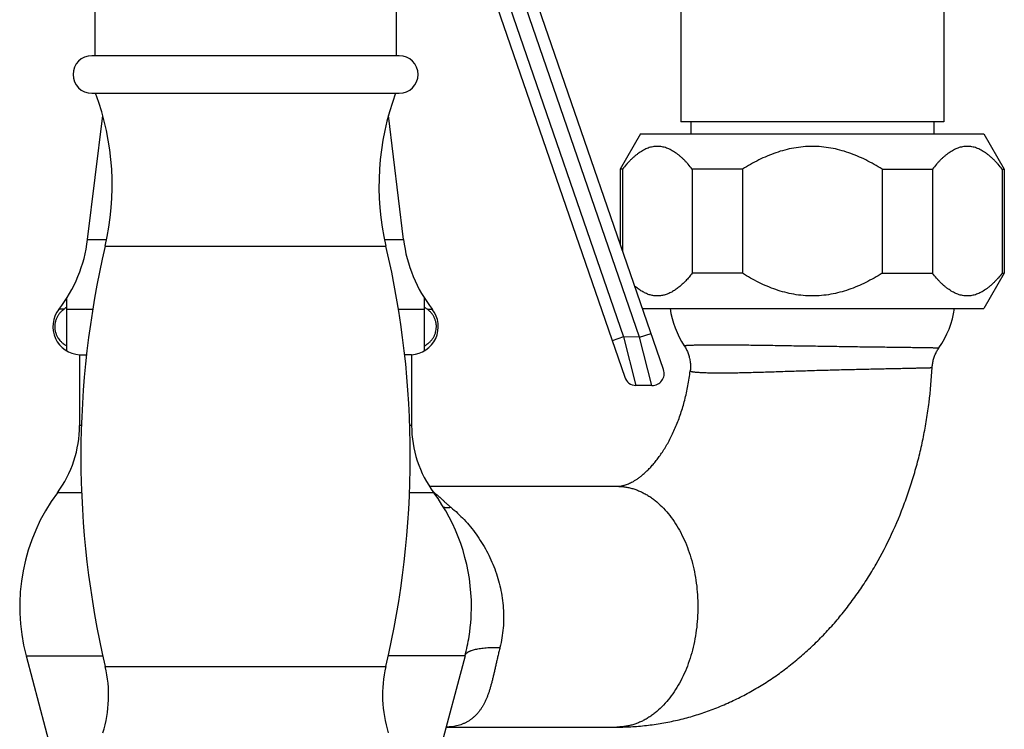
# Model space of a CAD drawing. Units: inches. Extents: x 0 to 11, y 0 to 8.5.
# Drawn here: x 6 to 7.6, y 1.2 to 2.4 of the extents above; entities that cross this region are included whole.
import ezdxf

# ---------------------------------------------------------------- set-up
doc = ezdxf.new("R2010")
doc.units = ezdxf.units.IN
doc.header["$LTSCALE"] = 0.605
doc.header["$MEASUREMENT"] = 0
doc.layers.get('0').update_dxf_attribs({"linetype": 'CONTINUOUS'})

msp = doc.modelspace()

# ---------------------------------------------------------------- linework, layer by layer
at = {"color": 7, "linetype": 'Continuous'}
for p, q in [((7.1008, 2.9578), (7.1008, 2.2018)), ((7.5378, 2.9578), (7.5378, 2.2018)), ((6.747, 2.5351), (7.0078, 1.7775)), ((6.7659, 2.5416), (7.006, 1.8444)), ((7.0723, 1.7901), (6.8377, 2.4713)), ((7.0326, 1.8439), (6.8188, 2.4648)), ((6.1284, 2.4185), (6.1284, 2.3118)), ((6.6284, 2.4185), (6.6284, 2.3118)), ((6.1231, 2.3118), (6.6336, 2.3118)), ((6.1231, 2.2493), (6.6336, 2.2493)), ((7.5378, 2.2018), (7.1008, 2.2018)), ((7.1175, 2.2018), (7.1175, 2.1818)), ((7.521, 2.2018), (7.521, 2.1818)), ((7.0343, 2.1818), (7.0005, 2.1233)), ((7.0343, 2.1818), (7.6043, 2.1818)), ((7.6043, 2.1818), (7.638, 2.1233)), ((7.0042, 2.1233), (7.0005, 2.1233)), ((7.0005, 2.1233), (7.0005, 1.9984)), ((7.0042, 2.1233), (7.0042, 1.9877)), ((7.2036, 2.1233), (7.1199, 2.1233)), ((7.1199, 2.1233), (7.1199, 1.9502)), ((7.2036, 2.1233), (7.2036, 1.9502)), ((7.435, 2.1233), (7.5186, 2.1233)), ((7.435, 2.1233), (7.435, 1.9502)), ((7.5186, 2.1233), (7.5186, 1.9502)), ((7.6344, 2.1233), (7.638, 2.1233)), ((7.6344, 2.1233), (7.6344, 1.9502)), ((7.638, 2.1233), (7.638, 1.9502)), ((6.1453, 1.9953), (6.6114, 1.9953)), ((7.2036, 1.9502), (7.1199, 1.9502)), ((7.435, 1.9502), (7.5186, 1.9502)), ((7.638, 1.9502), (7.6043, 1.8918)), ((7.6344, 1.9502), (7.638, 1.9502)), ((7.0372, 1.8918), (7.6043, 1.8918)), ((7.0326, 1.8439), (7.0515, 1.8504)), ((7.006, 1.8444), (6.987, 1.8379)), ((7.0326, 1.8439), (7.006, 1.8444)), ((7.006, 1.8444), (7.0264, 1.764)), ((7.053, 1.7636), (7.0326, 1.8439)), ((6.1028, 1.8148), (6.1142, 1.8148)), ((6.1028, 1.8148), (6.1028, 1.6973)), ((6.654, 1.8148), (6.6425, 1.8148)), ((6.654, 1.8148), (6.654, 1.6973)), ((7.1167, 1.7887), (7.1166, 1.788)), ((7.053, 1.7636), (7.0264, 1.764)), ((6.1057, 1.6973), (6.1028, 1.6973)), ((6.654, 1.6973), (6.651, 1.6973)), ((6.1061, 1.5857), (6.0659, 1.5857)), ((6.6908, 1.5857), (6.6506, 1.5857)), ((6.6835, 1.5963), (6.995, 1.5963)), ((6.7532, 1.4071), (6.7532, 1.407)), ((6.7495, 1.3469), (6.7495, 1.3468)), ((6.0141, 1.3146), (6.1414, 1.3146)), ((6.0141, 1.3146), (6.0949, 1.0106)), ((6.7427, 1.3146), (6.6154, 1.3146)), ((6.7427, 1.3146), (6.6619, 1.0106)), ((6.1454, 1.2968), (6.6113, 1.2968)), ((6.7113, 1.1963), (6.995, 1.1963))]:
    msp.add_line(p, q, dxfattribs=at)
at = {"color": 6, "linetype": 'Continuous'}
for p, q in [((6.1162, 2.0063), (6.1412, 2.2122)), ((6.6406, 2.0063), (6.6156, 2.2122)), ((6.1162, 2.0063), (6.1477, 2.0063)), ((6.609, 2.0063), (6.6406, 2.0063)), ((6.0814, 1.8212), (6.0814, 1.9089)), ((6.6754, 1.8212), (6.6754, 1.9089)), ((6.0766, 1.8903), (6.0683, 1.8903)), ((6.0814, 1.8903), (6.1245, 1.8903)), ((6.6323, 1.8903), (6.6754, 1.8903)), ((6.6802, 1.8903), (6.6885, 1.8903))]:
    msp.add_line(p, q, dxfattribs=at)
at = {"color": 7, "linetype": 'Continuous'}
for points in [[(7.1067, 1.8298), (7.1072, 1.829), (7.108, 1.8276), (7.1089, 1.8262), (7.1097, 1.8247), (7.1105, 1.8232), (7.1112, 1.8217), (7.1119, 1.8201), (7.1125, 1.8186), (7.1132, 1.817), (7.1137, 1.8154), (7.1142, 1.8138), (7.1147, 1.8122), (7.1151, 1.8105), (7.1155, 1.8089), (7.1159, 1.8072), (7.1162, 1.8056), (7.1164, 1.8039), (7.1166, 1.8022), (7.1168, 1.8005), (7.1169, 1.7989), (7.117, 1.7972), (7.117, 1.7955), (7.117, 1.7938), (7.1169, 1.7921)], [(7.5183, 1.7936), (7.5183, 1.7943), (7.5184, 1.796), (7.5186, 1.7977), (7.5188, 1.7993), (7.5191, 1.801), (7.5194, 1.8027), (7.5197, 1.8043), (7.5201, 1.8059), (7.5206, 1.8076), (7.5211, 1.8092), (7.5216, 1.8108), (7.5222, 1.8124), (7.5228, 1.8139), (7.5234, 1.8155), (7.5241, 1.817), (7.5249, 1.8185), (7.5257, 1.82), (7.5265, 1.8215), (7.5273, 1.823), (7.5282, 1.8244), (7.5292, 1.8258), (7.5295, 1.8263)], [(7.1169, 1.7921), (7.1168, 1.7904), (7.1167, 1.7887)]]:
    msp.add_lwpolyline(points, dxfattribs=at)
for centre, radius, start, end in [((6.1231, 2.2805), 0.0312, 90, 270), ((6.6336, 2.2805), 0.0312, 270, 90), ((5.7175, 2.0957), 0.4395, 346.7837, 20.4446), ((7.0393, 2.0957), 0.4395, 159.5554, 193.2163), ((7.6314, 1.6463), 1.5265, 166.7837, 193.2356), ((5.1254, 1.6463), 1.5265, 346.7644, 13.2163), ((7.2318, 1.9125), 0.15, 187.9649, 213.4757), ((7.4068, 1.9125), 0.15, 324.9175, 352.0351), ((7.0533, 1.7836), 0.02, 269, 19), ((7.0267, 1.784), 0.02, 199, 269), ((5.9153, 1.6973), 0.1875, 323.4506, 360), ((6.8415, 1.6973), 0.1875, 180, 216.5494), ((6.3214, 1.3963), 0.318, 143.4506, 194.8843), ((6.6561, 1.5367), 0.0607, 54.6392, 56.3912), ((6.4354, 1.3963), 0.318, 1.9374, 36.5494), ((6.6537, 1.5332), 0.0649, 53.8655, 54.6555), ((6.4347, 1.3963), 0.3187, 351.0678, 1.9259), ((6.4354, 1.3963), 0.318, 345.1157, 351.0562), ((5.9425, 1.249), 0.2085, 342.6251, 13.2356), ((6.8143, 1.249), 0.2085, 166.7644, 197.3749)]:
    msp.add_arc(centre, radius, start, end, dxfattribs=at)
at = {"color": 6, "linetype": 'Continuous'}
for centre, radius, start, end in [((5.8834, 2.0345), 0.2345, 322.034, 353.0751), ((6.8734, 2.0345), 0.2345, 186.9249, 217.966), ((6.1051, 1.8615), 0.0467, 142.034, 267.1334), ((6.1901, 1.7364), 0.1912, 124.642, 126.4198), ((6.6516, 1.8615), 0.0467, 272.8666, 37.966), ((6.5716, 1.7433), 0.1828, 53.539, 55.3992)]:
    msp.add_arc(centre, radius, start, end, dxfattribs=at)
at = {"color": 7, "linetype": 'Continuous'}
for points, knots in [([(7.1199, 2.1233), (7.1178, 2.126), (7.1145, 2.1299), (7.11, 2.1349), (7.1066, 2.1384), (7.1031, 2.1418), (7.0996, 2.1449), (7.096, 2.1478), (7.0924, 2.1504), (7.0887, 2.1528), (7.085, 2.1549), (7.0812, 2.1568), (7.0775, 2.1583), (7.0736, 2.1595), (7.0698, 2.1603), (7.0659, 2.1609), (7.0621, 2.161), (7.0582, 2.1609), (7.0544, 2.1603), (7.0505, 2.1595), (7.0467, 2.1583), (7.0429, 2.1568), (7.0392, 2.1549), (7.0354, 2.1528), (7.0318, 2.1504), (7.0282, 2.1478), (7.0246, 2.1449), (7.0211, 2.1418), (7.0176, 2.1384), (7.0142, 2.1349), (7.0096, 2.1299), (7.0064, 2.126), (7.0042, 2.1233)], [0, 0, 0, 0, 0.072226, 0.107369, 0.141815, 0.175534, 0.208503, 0.2407, 0.272117, 0.302758, 0.332642, 0.36181, 0.390327, 0.41828, 0.445784, 0.472973, 0.5, 0.527027, 0.554216, 0.58172, 0.609673, 0.63819, 0.667358, 0.697242, 0.727883, 0.7593, 0.791497, 0.824466, 0.858185, 0.892631, 0.927774, 1, 1, 1, 1]), ([(7.3193, 2.161), (7.3141, 2.161), (7.3039, 2.1605), (7.2886, 2.1584), (7.2735, 2.1551), (7.2587, 2.1506), (7.2444, 2.145), (7.2303, 2.1386), (7.2167, 2.1313), (7.2079, 2.126), (7.2036, 2.1233)], [0, 0, 0, 0, 0.124993, 0.249985, 0.374981, 0.49998, 0.624982, 0.749986, 0.874994, 1, 1, 1, 1]), ([(7.435, 2.1233), (7.4307, 2.126), (7.4218, 2.1313), (7.4082, 2.1386), (7.3942, 2.145), (7.3798, 2.1506), (7.3651, 2.1551), (7.35, 2.1584), (7.3347, 2.1605), (7.3244, 2.161), (7.3193, 2.161)], [0, 0, 0, 0, 0.125006, 0.250015, 0.375018, 0.50002, 0.625019, 0.750016, 0.875008, 1, 1, 1, 1]), ([(7.6344, 2.1233), (7.6322, 2.126), (7.6289, 2.1299), (7.6244, 2.1349), (7.621, 2.1384), (7.6175, 2.1418), (7.614, 2.1449), (7.6104, 2.1478), (7.6068, 2.1504), (7.6031, 2.1528), (7.5994, 2.1549), (7.5957, 2.1568), (7.5919, 2.1583), (7.5881, 2.1595), (7.5842, 2.1603), (7.5804, 2.1609), (7.5765, 2.161), (7.5726, 2.1609), (7.5688, 2.1603), (7.5649, 2.1595), (7.5611, 2.1583), (7.5573, 2.1568), (7.5536, 2.1549), (7.5499, 2.1528), (7.5462, 2.1504), (7.5426, 2.1478), (7.539, 2.1449), (7.5355, 2.1418), (7.532, 2.1384), (7.5286, 2.1349), (7.524, 2.1299), (7.5208, 2.126), (7.5186, 2.1233)], [0, 0, 0, 0, 0.072226, 0.107369, 0.141815, 0.175534, 0.208503, 0.2407, 0.272117, 0.302758, 0.332642, 0.36181, 0.390327, 0.41828, 0.445784, 0.472973, 0.5, 0.527027, 0.554216, 0.58172, 0.609673, 0.63819, 0.667358, 0.697242, 0.727883, 0.7593, 0.791497, 0.824466, 0.858185, 0.892631, 0.927774, 1, 1, 1, 1]), ([(7.1199, 1.9502), (7.1182, 1.948), (7.1147, 1.9437), (7.1092, 1.9377), (7.1036, 1.9321), (7.0978, 1.9271), (7.092, 1.9227), (7.086, 1.919), (7.0798, 1.9161), (7.0746, 1.9143), (7.0704, 1.9133), (7.0673, 1.9128), (7.0642, 1.9125), (7.061, 1.9125), (7.0579, 1.9127), (7.0547, 1.9131), (7.0516, 1.9138), (7.0485, 1.9146), (7.0454, 1.9157), (7.0413, 1.9175), (7.0362, 1.9202), (7.0302, 1.9241), (7.0264, 1.9271), (7.0245, 1.9288)], [0, 0, 0, 0, 0.074387, 0.146608, 0.216475, 0.283842, 0.348613, 0.4108, 0.470563, 0.52826, 0.556523, 0.584503, 0.612301, 0.640027, 0.66779, 0.6957, 0.723861, 0.752368, 0.781304, 0.810738, 0.871292, 0.934345, 1, 1, 1, 1]), ([(7.3193, 1.9125), (7.3141, 1.9125), (7.3039, 1.913), (7.2886, 1.9151), (7.2735, 1.9184), (7.2587, 1.9229), (7.2444, 1.9285), (7.2303, 1.9349), (7.2167, 1.9422), (7.2079, 1.9475), (7.2036, 1.9502)], [0, 0, 0, 0, 0.124993, 0.249985, 0.374981, 0.49998, 0.624982, 0.749986, 0.874994, 1, 1, 1, 1]), ([(7.435, 1.9502), (7.4307, 1.9475), (7.4218, 1.9422), (7.4082, 1.9349), (7.3942, 1.9285), (7.3798, 1.9229), (7.3651, 1.9184), (7.35, 1.9151), (7.3347, 1.913), (7.3244, 1.9125), (7.3193, 1.9125)], [0, 0, 0, 0, 0.125006, 0.250015, 0.375018, 0.50002, 0.625019, 0.750016, 0.875008, 1, 1, 1, 1]), ([(7.6344, 1.9502), (7.6322, 1.9475), (7.6289, 1.9436), (7.6244, 1.9386), (7.621, 1.9351), (7.6175, 1.9317), (7.614, 1.9286), (7.6104, 1.9257), (7.6068, 1.9231), (7.6031, 1.9207), (7.5994, 1.9186), (7.5957, 1.9168), (7.5919, 1.9152), (7.5881, 1.914), (7.5842, 1.9132), (7.5804, 1.9127), (7.5765, 1.9125), (7.5726, 1.9127), (7.5688, 1.9132), (7.5649, 1.914), (7.5611, 1.9152), (7.5573, 1.9168), (7.5536, 1.9186), (7.5499, 1.9207), (7.5462, 1.9231), (7.5426, 1.9257), (7.539, 1.9286), (7.5355, 1.9317), (7.532, 1.9351), (7.5286, 1.9386), (7.524, 1.9436), (7.5208, 1.9475), (7.5186, 1.9502)], [0, 0, 0, 0, 0.072226, 0.107369, 0.141815, 0.175534, 0.208503, 0.2407, 0.272117, 0.302758, 0.332642, 0.36181, 0.390327, 0.41828, 0.445784, 0.472973, 0.5, 0.527027, 0.554216, 0.58172, 0.609673, 0.63819, 0.667358, 0.697242, 0.727883, 0.7593, 0.791497, 0.824466, 0.858185, 0.892631, 0.927774, 1, 1, 1, 1]), ([(7.1067, 1.8298), (7.1067, 1.8298), (7.1067, 1.8298), (7.1067, 1.8298), (7.1067, 1.8299), (7.1067, 1.8299), (7.1067, 1.8299), (7.1068, 1.83), (7.1069, 1.83), (7.107, 1.83), (7.1072, 1.8301), (7.1074, 1.8301), (7.1076, 1.8301), (7.1078, 1.8302), (7.1081, 1.8302), (7.1085, 1.8303), (7.1091, 1.8303), (7.1099, 1.8304), (7.1108, 1.8305), (7.1118, 1.8306), (7.113, 1.8306), (7.1142, 1.8307), (7.1156, 1.8308), (7.1176, 1.8308), (7.1204, 1.831), (7.1241, 1.8311), (7.1282, 1.8312), (7.1327, 1.8312), (7.1376, 1.8313), (7.1429, 1.8314), (7.1486, 1.8314), (7.1546, 1.8314), (7.1588, 1.8314), (7.1609, 1.8314)], [0, 0, 0, 0, 0.000397, 0.000757, 0.001536, 0.002036, 0.002634, 0.004162, 0.006165, 0.00866, 0.011658, 0.015164, 0.019179, 0.023706, 0.028746, 0.034299, 0.046947, 0.061649, 0.078401, 0.097199, 0.118036, 0.140901, 0.165785, 0.192674, 0.252422, 0.320036, 0.395382, 0.478306, 0.568637, 0.666188, 0.770756, 0.882115, 1, 1, 1, 1]), ([(7.1609, 1.8314), (7.1646, 1.8314), (7.1723, 1.8314), (7.1843, 1.8314), (7.197, 1.8313), (7.2104, 1.8311), (7.2244, 1.8309), (7.2389, 1.8307), (7.2539, 1.8305), (7.2745, 1.8302), (7.2954, 1.8298), (7.3165, 1.8295), (7.3323, 1.8293), (7.3481, 1.829), (7.3638, 1.8288), (7.3791, 1.8286), (7.3941, 1.8283), (7.4087, 1.8281), (7.4228, 1.8279), (7.4363, 1.8278), (7.4491, 1.8276), (7.4611, 1.8274), (7.4724, 1.8273), (7.4828, 1.8272), (7.4909, 1.827), (7.4969, 1.827), (7.501, 1.8269), (7.5048, 1.8269), (7.5084, 1.8268), (7.5118, 1.8267), (7.5148, 1.8267), (7.5176, 1.8267), (7.5201, 1.8266), (7.522, 1.8266), (7.5233, 1.8265), (7.5242, 1.8265), (7.5251, 1.8265), (7.5259, 1.8265), (7.5266, 1.8265), (7.5272, 1.8265), (7.5277, 1.8264), (7.5282, 1.8264), (7.5286, 1.8264), (7.5289, 1.8264), (7.5291, 1.8264), (7.5292, 1.8264), (7.5293, 1.8264), (7.5294, 1.8264), (7.5294, 1.8263), (7.5295, 1.8263), (7.5295, 1.8263), (7.5295, 1.8263), (7.5295, 1.8263), (7.5295, 1.8263), (7.5295, 1.8263), (7.5295, 1.8263), (7.5295, 1.8263), (7.5295, 1.8263), (7.5295, 1.8263)], [0, 0, 0, 0, 0.030192, 0.062648, 0.09718, 0.133583, 0.171643, 0.211138, 0.251839, 0.293511, 0.378814, 0.421963, 0.465122, 0.508048, 0.550502, 0.592247, 0.633049, 0.67268, 0.710918, 0.747548, 0.782364, 0.815168, 0.845776, 0.874014, 0.899721, 0.911579, 0.92275, 0.933218, 0.942969, 0.951989, 0.960263, 0.967782, 0.974532, 0.980506, 0.983199, 0.985694, 0.987991, 0.990089, 0.991987, 0.993684, 0.99518, 0.996474, 0.997566, 0.998456, 0.998824, 0.999142, 0.99941, 0.999626, 0.999716, 0.999792, 0.999856, 0.999908, 0.999947, 0.999974, 0.999983, 0.99999, 0.999995, 1, 1, 1, 1]), ([(6.995, 1.1963), (7.0037, 1.1963), (7.0211, 1.1968), (7.0471, 1.1991), (7.0729, 1.203), (7.0985, 1.2083), (7.1238, 1.2152), (7.1486, 1.2235), (7.173, 1.2332), (7.1969, 1.2443), (7.2202, 1.2567), (7.2428, 1.2704), (7.2647, 1.2853), (7.2859, 1.3015), (7.3063, 1.3187), (7.326, 1.337), (7.3448, 1.3564), (7.3627, 1.3767), (7.3797, 1.398), (7.3959, 1.4202), (7.4111, 1.4431), (7.4302, 1.4749), (7.4516, 1.5164), (7.4697, 1.5598), (7.4821, 1.5955), (7.4905, 1.6228), (7.4978, 1.6506), (7.504, 1.6787), (7.5092, 1.7071), (7.5147, 1.7453), (7.5173, 1.7743), (7.5183, 1.7936)], [0, 0, 0, 0, 0.02979, 0.059588, 0.089402, 0.119241, 0.149113, 0.179029, 0.208998, 0.239031, 0.269139, 0.299334, 0.329629, 0.360034, 0.390563, 0.421226, 0.452034, 0.482996, 0.51412, 0.545414, 0.576881, 0.608525, 0.672327, 0.736813, 0.769302, 0.801938, 0.834707, 0.867596, 0.900589, 0.933668, 1, 1, 1, 1]), ([(6.995, 1.5963), (6.9958, 1.5963), (6.9974, 1.5963), (6.9998, 1.5965), (7.0023, 1.5969), (7.0044, 1.5973), (7.0062, 1.5978), (7.0082, 1.5983), (7.0119, 1.5996), (7.0165, 1.6015), (7.0213, 1.604), (7.0253, 1.6063), (7.0296, 1.6092), (7.0341, 1.6125), (7.0388, 1.6163), (7.0437, 1.6207), (7.0487, 1.6257), (7.0538, 1.6312), (7.059, 1.6374), (7.0641, 1.6441), (7.0693, 1.6514), (7.0743, 1.6593), (7.0793, 1.6677), (7.0841, 1.6767), (7.0886, 1.6861), (7.0945, 1.6995), (7.1012, 1.7173), (7.1079, 1.7398), (7.1131, 1.7635), (7.1156, 1.7798), (7.1166, 1.788)], [0, 0, 0, 0, 0.009591, 0.019505, 0.029878, 0.040914, 0.046761, 0.052868, 0.065952, 0.096227, 0.113759, 0.133067, 0.154253, 0.1774, 0.202557, 0.229754, 0.25899, 0.290247, 0.323483, 0.35864, 0.395648, 0.434422, 0.47487, 0.516894, 0.560388, 0.605247, 0.698605, 0.7961, 0.896855, 1, 1, 1, 1]), ([(7.1166, 1.788), (7.1166, 1.788), (7.1166, 1.7879), (7.1166, 1.7878), (7.1167, 1.7878), (7.1168, 1.7877), (7.1169, 1.7876), (7.117, 1.7876), (7.1172, 1.7875), (7.1174, 1.7874), (7.1178, 1.7873), (7.1184, 1.7871), (7.119, 1.787), (7.1198, 1.7868), (7.1206, 1.7867), (7.1216, 1.7866), (7.1226, 1.7864), (7.1242, 1.7862), (7.1265, 1.786), (7.1295, 1.7858), (7.1329, 1.7856), (7.1367, 1.7854), (7.1409, 1.7852), (7.1455, 1.785), (7.1504, 1.7849), (7.1577, 1.7848), (7.1634, 1.7848), (7.1673, 1.7848)], [0, 0, 0, 0, 0.001402, 0.002923, 0.004701, 0.006826, 0.009351, 0.012306, 0.015712, 0.019581, 0.028736, 0.039815, 0.052841, 0.067824, 0.084771, 0.103683, 0.12456, 0.147399, 0.198945, 0.258271, 0.325307, 0.399962, 0.482123, 0.571659, 0.668408, 0.77219, 1, 1, 1, 1]), ([(7.1673, 1.7848), (7.1708, 1.7848), (7.1781, 1.7848), (7.1938, 1.785), (7.215, 1.7855), (7.2371, 1.7861), (7.2558, 1.7867), (7.2704, 1.7872), (7.2853, 1.7877), (7.3003, 1.7881), (7.3153, 1.7886), (7.3304, 1.7891), (7.3454, 1.7895), (7.3603, 1.7899), (7.3748, 1.7903), (7.3891, 1.7906), (7.403, 1.7909), (7.4163, 1.7912), (7.4291, 1.7915), (7.4413, 1.7918), (7.4528, 1.792), (7.4636, 1.7922), (7.4735, 1.7924), (7.4812, 1.7926), (7.4869, 1.7927), (7.4908, 1.7928), (7.4945, 1.7929), (7.4979, 1.7929), (7.5011, 1.793), (7.504, 1.7931), (7.5067, 1.7931), (7.5091, 1.7932), (7.5109, 1.7932), (7.5122, 1.7933), (7.5131, 1.7933), (7.5139, 1.7933), (7.5147, 1.7934), (7.5153, 1.7934), (7.5159, 1.7934), (7.5165, 1.7934), (7.5169, 1.7935), (7.5173, 1.7935), (7.5176, 1.7935), (7.5178, 1.7935), (7.5179, 1.7935), (7.518, 1.7935), (7.5181, 1.7935), (7.5182, 1.7936), (7.5182, 1.7936), (7.5182, 1.7936), (7.5183, 1.7936), (7.5183, 1.7936), (7.5183, 1.7936)], [0, 0, 0, 0, 0.030148, 0.062618, 0.133666, 0.211323, 0.252036, 0.293687, 0.336039, 0.378855, 0.421902, 0.464943, 0.507746, 0.550077, 0.591706, 0.632403, 0.671946, 0.710114, 0.746694, 0.781481, 0.814278, 0.844898, 0.873167, 0.898923, 0.910811, 0.922016, 0.932522, 0.942314, 0.951377, 0.959699, 0.967266, 0.974068, 0.980095, 0.982815, 0.985338, 0.987663, 0.989789, 0.991716, 0.993442, 0.994967, 0.996291, 0.997413, 0.998333, 0.998717, 0.99905, 0.999333, 0.999565, 0.999747, 0.999878, 0.999961, 0.999985, 1, 1, 1, 1]), ([(6.6919, 1.5857), (6.6929, 1.585), (6.6949, 1.5834), (6.6979, 1.5809), (6.7008, 1.5782), (6.704, 1.5753), (6.7072, 1.5721), (6.7108, 1.5687), (6.7148, 1.5651), (6.7177, 1.5627), (6.7192, 1.5615)], [0, 0, 0, 0, 0.101313, 0.206315, 0.31638, 0.433002, 0.557834, 0.69272, 0.839578, 1, 1, 1, 1]), ([(6.995, 1.5963), (6.9972, 1.5963), (7.0016, 1.5961), (7.0082, 1.5954), (7.0148, 1.5942), (7.0213, 1.5925), (7.0277, 1.5904), (7.0341, 1.5877), (7.0403, 1.5846), (7.0465, 1.5811), (7.0525, 1.5771), (7.0604, 1.5712), (7.07, 1.5626), (7.0805, 1.5509), (7.0903, 1.5377), (7.0991, 1.5231), (7.107, 1.5073), (7.1137, 1.4905), (7.1193, 1.4728), (7.1237, 1.4543), (7.1269, 1.4353), (7.1289, 1.4159), (7.1295, 1.3963), (7.1289, 1.3767), (7.1269, 1.3573), (7.1237, 1.3383), (7.1193, 1.3198), (7.1137, 1.3021), (7.107, 1.2852), (7.0991, 1.2695), (7.0903, 1.2549), (7.0805, 1.2417), (7.07, 1.23), (7.0604, 1.2214), (7.0525, 1.2155), (7.0465, 1.2115), (7.0403, 1.2079), (7.0341, 1.2048), (7.0277, 1.2022), (7.0213, 1.2001), (7.0148, 1.1984), (7.0082, 1.1972), (7.0016, 1.1965), (6.9972, 1.1963), (6.995, 1.1963)], [0, 0, 0, 0, 0.012438, 0.024913, 0.03746, 0.050113, 0.062905, 0.075867, 0.089025, 0.102404, 0.116026, 0.129907, 0.158492, 0.188246, 0.219194, 0.251312, 0.284538, 0.318776, 0.353898, 0.389756, 0.426182, 0.462993, 0.5, 0.537007, 0.573818, 0.610244, 0.646102, 0.681224, 0.715462, 0.748688, 0.780806, 0.811754, 0.841508, 0.870093, 0.883974, 0.897596, 0.910975, 0.924133, 0.937095, 0.949887, 0.96254, 0.975087, 0.987562, 1, 1, 1, 1]), ([(6.707, 1.5617), (6.7089, 1.5614), (6.713, 1.561), (6.7171, 1.5612), (6.7192, 1.5615)], [0, 0, 0, 0, 0.488147, 1, 1, 1, 1]), ([(6.7192, 1.5615), (6.7231, 1.5583), (6.7307, 1.5517), (6.7415, 1.541), (6.7518, 1.5292), (6.7648, 1.5123), (6.7762, 1.4939), (6.7859, 1.4743), (6.7922, 1.459), (6.7974, 1.4432), (6.8016, 1.4271), (6.8046, 1.4106), (6.8064, 1.3941), (6.807, 1.3775), (6.8063, 1.3609), (6.8042, 1.3446), (6.802, 1.3339), (6.8007, 1.3287)], [0, 0, 0, 0, 0.057519, 0.116424, 0.17654, 0.237701, 0.362461, 0.425827, 0.489633, 0.553739, 0.618005, 0.6823, 0.746494, 0.810465, 0.874102, 0.937306, 1, 1, 1, 1]), ([(6.8007, 1.3287), (6.8001, 1.3263), (6.7989, 1.3214), (6.7972, 1.3143), (6.7956, 1.3072), (6.7941, 1.3004), (6.7926, 1.2937), (6.7911, 1.2872), (6.7896, 1.2809), (6.7882, 1.2749), (6.7866, 1.269), (6.7851, 1.2633), (6.7834, 1.2578), (6.7817, 1.2525), (6.7798, 1.2475), (6.7778, 1.2426), (6.7757, 1.2379), (6.7734, 1.2335), (6.771, 1.2292), (6.7683, 1.2252), (6.7655, 1.2214), (6.7625, 1.2179), (6.7593, 1.2146), (6.7559, 1.2115), (6.7523, 1.2087), (6.7484, 1.2062), (6.7444, 1.2039), (6.7402, 1.2019), (6.7358, 1.2002), (6.7312, 1.1988), (6.7264, 1.1977), (6.7198, 1.1966), (6.7147, 1.1963), (6.7113, 1.1963)], [0, 0, 0, 0, 0.042839, 0.084825, 0.125858, 0.165874, 0.204815, 0.242653, 0.279385, 0.315026, 0.349602, 0.383149, 0.415712, 0.447339, 0.478083, 0.507999, 0.537152, 0.565607, 0.593441, 0.620733, 0.647573, 0.674053, 0.700274, 0.726339, 0.752356, 0.778431, 0.804666, 0.831161, 0.858006, 0.885285, 0.913069, 0.94142, 1, 1, 1, 1]), ([(6.743, 1.3157), (6.7431, 1.316), (6.7433, 1.3165), (6.7439, 1.3175), (6.7447, 1.3185), (6.7457, 1.3195), (6.7466, 1.3201), (6.7475, 1.3208), (6.7486, 1.3214), (6.7497, 1.322), (6.7509, 1.3226), (6.7523, 1.3232), (6.7542, 1.3239), (6.7569, 1.3247), (6.7605, 1.3256), (6.7643, 1.3264), (6.7686, 1.3271), (6.7732, 1.3276), (6.7781, 1.3281), (6.7833, 1.3284), (6.7888, 1.3286), (6.7947, 1.3287), (6.7986, 1.3287), (6.8007, 1.3287)], [0, 0, 0, 0, 0.014118, 0.028668, 0.05968, 0.076451, 0.0942, 0.113014, 0.132964, 0.154106, 0.176485, 0.200137, 0.225088, 0.278955, 0.338192, 0.402826, 0.472833, 0.548146, 0.628668, 0.714273, 0.804811, 0.900122, 1, 1, 1, 1])]:
    msp.add_open_spline(points, degree=3, knots=knots, dxfattribs=at)
at = {"color": 6, "linetype": 'Continuous'}
for points, knots in [([(6.0766, 1.8903), (6.0761, 1.8899), (6.0751, 1.8892), (6.0737, 1.888), (6.0723, 1.8867), (6.071, 1.8853), (6.0696, 1.8837), (6.0683, 1.8821), (6.0671, 1.8803), (6.0659, 1.8783), (6.0648, 1.8761), (6.0638, 1.8738), (6.063, 1.8712), (6.0624, 1.869), (6.062, 1.8671), (6.0618, 1.8656), (6.0617, 1.8641), (6.0616, 1.8626), (6.0616, 1.861), (6.0617, 1.8595), (6.0618, 1.858), (6.062, 1.856), (6.0625, 1.8537), (6.0632, 1.851), (6.0641, 1.8485), (6.0651, 1.8462), (6.0663, 1.8441), (6.0678, 1.8416), (6.0695, 1.8393), (6.0714, 1.8373), (6.0727, 1.8359), (6.0741, 1.8347), (6.076, 1.8331), (6.0784, 1.8314), (6.0804, 1.8302), (6.0814, 1.8297)], [0, 0, 0, 0, 0.024706, 0.050004, 0.075985, 0.102753, 0.130433, 0.159178, 0.189156, 0.22055, 0.253576, 0.288403, 0.325199, 0.363954, 0.384004, 0.404454, 0.425205, 0.446146, 0.467169, 0.488161, 0.509007, 0.529585, 0.569585, 0.60778, 0.643964, 0.678245, 0.710756, 0.741707, 0.799683, 0.827077, 0.853595, 0.879358, 0.904471, 0.953079, 1, 1, 1, 1]), ([(6.6809, 1.8333), (6.6817, 1.8339), (6.683, 1.835), (6.6846, 1.8365), (6.6858, 1.8378), (6.687, 1.8391), (6.6881, 1.8405), (6.6893, 1.8421), (6.6903, 1.8438), (6.6913, 1.8456), (6.6923, 1.8475), (6.6931, 1.8497), (6.6941, 1.8528), (6.6947, 1.8556), (6.695, 1.8582), (6.6951, 1.86), (6.6952, 1.8622), (6.695, 1.8649), (6.6947, 1.8675), (6.6941, 1.87), (6.6934, 1.8723), (6.6926, 1.8745), (6.6917, 1.8766), (6.6908, 1.8784), (6.6897, 1.8802), (6.6886, 1.8818), (6.6875, 1.8833), (6.6864, 1.8847), (6.6852, 1.8859), (6.6839, 1.8871), (6.6823, 1.8886), (6.6811, 1.8896), (6.6802, 1.8903)], [0, 0, 0, 0, 0.048882, 0.074196, 0.100197, 0.126981, 0.154659, 0.183358, 0.213212, 0.244369, 0.276996, 0.311207, 0.347104, 0.423715, 0.443721, 0.463942, 0.504657, 0.545176, 0.584837, 0.623107, 0.659786, 0.694741, 0.728059, 0.759859, 0.790276, 0.819474, 0.847593, 0.874762, 0.9011, 0.926713, 0.951687, 1, 1, 1, 1]), ([(6.6754, 1.8297), (6.6763, 1.8302), (6.6782, 1.8313), (6.68, 1.8326), (6.6809, 1.8333)], [0, 0, 0, 0, 0.491758, 1, 1, 1, 1])]:
    msp.add_open_spline(points, degree=3, knots=knots, dxfattribs=at)

doc.saveas('drawing.dxf')
